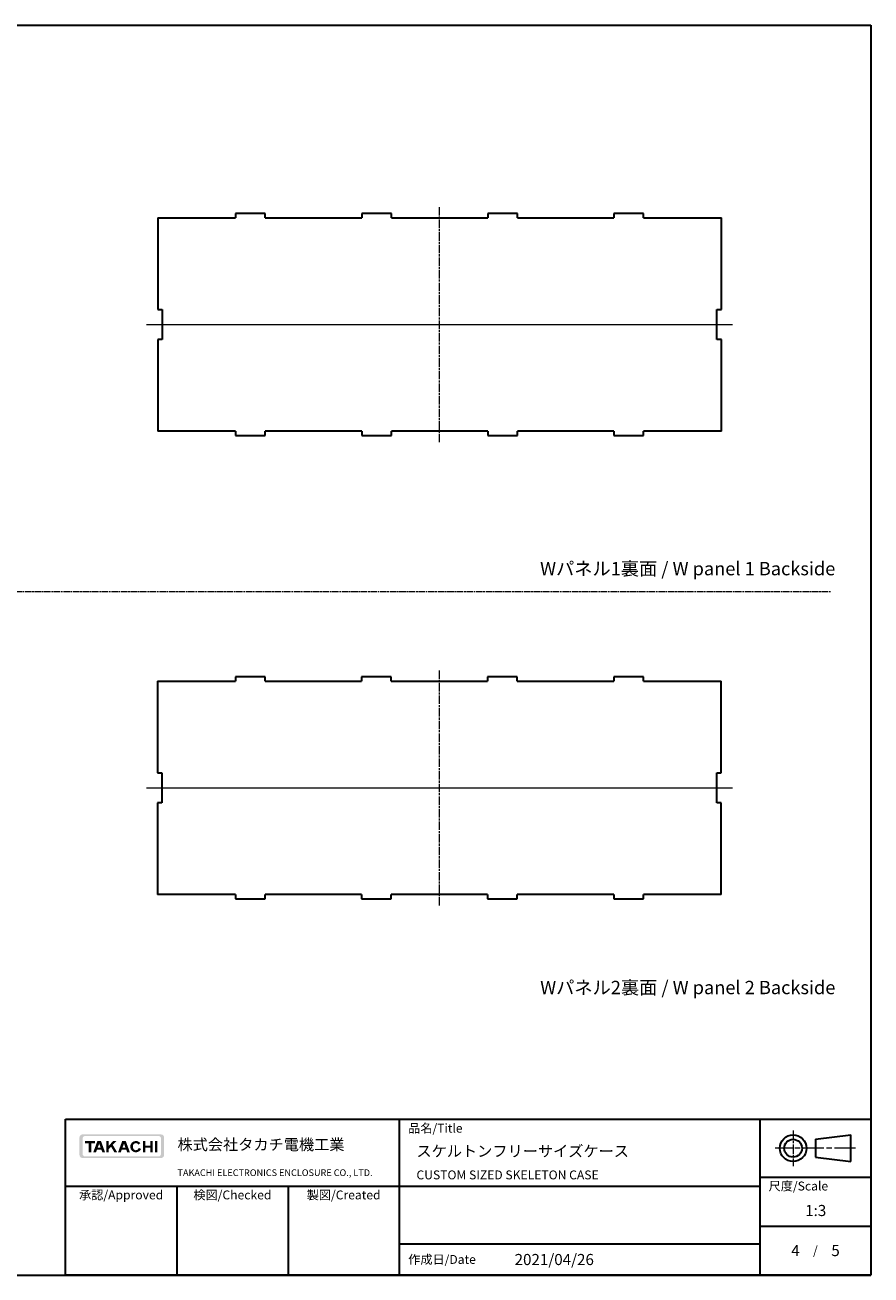
# Model space of a CAD drawing. Units: millimetres. Extents: x 14 to 5724, y 8 to 1272.
# Drawn here: x 4362 to 4932, y 8 to 851 of the extents above; entities that cross this region are included whole.
import ezdxf
from ezdxf.enums import TextEntityAlignment as Align

# ---------------------------------------------------------------- set-up
doc = ezdxf.new("R2010")
doc.units = ezdxf.units.MM
doc.linetypes.add('CHAIN', pattern=[0.35429999999999995, 0.2362, -0.0295, 0.0591, -0.0295])
for name, color, linetype, lineweight in [('Border (ISO)', 7, 'Continuous', 35), ('Centerline (ISO)', 131, 'Continuous', 18), ('Hatch (ISO)', 1, 'Continuous', 18), ('Sketch Geometry (ISO)', 7, 'Continuous', 18), ('Symbol (ISO)', 7, 'Continuous', 18), ('Title (ISO)', 7, 'Continuous', 35), ('Visible (ISO)', 7, 'Continuous', 35)]:
    doc.layers.add(name, color=color, linetype=linetype, lineweight=lineweight)
doc.styles.add('Note Text (TK)', font='txt')
doc.styles.add('文字スタイル67', font='arial.ttf')

# ---------------------------------------------------------------- blocks, each defined once
blk = doc.blocks.new('図面枠 tk図枠')
at = {"layer": 'Border (ISO)'}
for p, q in [((14.49999999999999, 289), (405.4999999999999, 289)), ((405.4999999999999, 289), (405.4999999999999, 8.000000000000007)), ((14.50000000000001, 8.000000000000007), (405.4999999999999, 8.000000000000007))]:
    blk.add_line(p, q, dxfattribs=at)
blk = doc.blocks.new('表題欄 tk表題欄')
at = {"layer": 'Hatch (ISO)'}
h = blk.add_hatch(color=256, dxfattribs=at)
edge = h.paths.add_edge_path(flags=0)
edge.add_arc((95.57537688673352, 236.2990653650367), 0.5958259999999996, 269.9999999999897, 360)
edge.add_line((96.17120288673351, 236.2990653650368), (96.17120288673348, 239.7107813650365))
edge.add_arc((95.5753768867335, 239.7107813650366), 0.5958259999999996, 0, 90.0000000000068)
edge.add_line((95.57537688673342, 240.3066073650366), (79.13710888673356, 240.3066073650366))
edge.add_arc((79.13710888673353, 239.7107813650366), 0.5958259999999996, 89.99999999999744, 180)
edge.add_line((78.54128288673353, 239.7107813650365), (78.54128288673331, 236.2990653650368))
edge.add_arc((79.13710888673332, 236.2990653650365), 0.5958259999999996, 180, 270.0000000000231)
edge.add_line((79.13710888673356, 235.7032393650365), (95.57537688673342, 235.7032393650367))
edge = h.paths.add_edge_path()
edge.add_line((77.83935088673357, 239.9556413650366), (77.83935088673357, 236.0542053650368))
edge.add_arc((78.54128288673346, 236.0542053650367), 0.7019319999998935, 180, 270.0000000000087)
edge.add_line((78.54128288673357, 235.3522733650368), (96.17120288673352, 235.3522733650368))
edge.add_arc((96.17120288673351, 236.0542053650367), 0.7019319999998921, 270, 360)
edge.add_line((96.8731348867334, 236.0542053650368), (96.87313488673352, 239.9556413650366))
edge.add_arc((96.1712028867336, 239.9556413650367), 0.7019319999998921, 0, 90.00000000000873)
edge.add_line((96.17120288673348, 240.6575733650367), (78.54128288673357, 240.6575733650366))
edge.add_arc((78.54128288673357, 239.9556413650366), 0.7019319999999984, 90, 180)
for points in [[(79.07181288673355, 239.1476033650369), (79.07181288673355, 238.6578833650367), (79.92066088673353, 238.6578833650367), (79.92066088673353, 236.6581933650368), (80.50832488673353, 236.6581933650368), (80.50832488673353, 238.6578833650367), (81.35717288673355, 238.6578833650367), (81.35717288673355, 239.1476033650369)], [(85.68407849525303, 236.6581933650368), (84.9434673993943, 237.8918698287545), (84.41792288673358, 237.3246628822781), (84.41792288673358, 236.6581933650368), (83.89555488673355, 236.6581933650368), (83.89555488673355, 239.1476033650369), (84.41792288673358, 239.1476033650369), (84.41792288673358, 238.0993979968839), (85.38913556809511, 239.1476033650369), (86.10696490847272, 239.1476033650369), (85.31925422435492, 238.2974470774499), (86.30334488673353, 236.6581933650368)], [(92.09142939614459, 239.1476033650369), (92.09142939614459, 236.6581933650368), (92.60971639614465, 236.6581933650368), (92.60971639614465, 237.6580383650368), (93.76872039614462, 237.6580383650368), (93.76872039614462, 236.6581933650368), (94.28700739614459, 236.6581933650368), (94.28700739614459, 239.1476033650369), (93.76872039614462, 239.1476033650369), (93.76872039614462, 238.1477583650367), (92.60971639614465, 238.1477583650367), (92.60971639614465, 239.1476033650369)], [(94.84202339614467, 239.1476033650369), (94.84202339614467, 236.6581933650368), (95.36439139614473, 236.6581933650368), (95.36439139614473, 239.1476033650369)]]:
    blk.add_hatch(color=256, dxfattribs=at).paths.add_polyline_path(points)
h = blk.add_hatch(color=256, dxfattribs=at)
h.paths.add_polyline_path([(82.59020695886475, 237.7110913650368), (81.95242681460243, 237.7110913650368), (82.27131688673356, 238.5794973650367)], flags=0)
h.paths.add_polyline_path([(82.77903014574996, 237.1968853650368), (81.76360362771717, 237.1968853650368), (81.56578886050404, 236.6581933650368), (80.94907288673355, 236.6581933650368), (81.86321688673357, 239.1476033650369), (82.67941688673353, 239.1476033650369), (83.59356088673351, 236.6581933650368), (82.97684491296302, 236.6581933650368)])
h = blk.add_hatch(color=256, dxfattribs=at)
h.paths.add_polyline_path([(87.52707281460246, 237.7110913650368), (88.16485295886469, 237.7110913650368), (87.84596288673359, 238.5794973650367)], flags=0)
h.paths.add_polyline_path([(87.14043486050403, 236.6581933650368), (87.3382496277172, 237.1968853650368), (88.35367614574989, 237.1968853650368), (88.551490912963, 236.6581933650368), (89.16820688673343, 236.6581933650368), (88.25406288673352, 239.1476033650369), (87.43786288673356, 239.1476033650369), (86.52371888673358, 236.6581933650368)])
h = blk.add_hatch(color=256, dxfattribs=at)
edge = h.paths.add_edge_path()
edge.add_arc((90.52309888673334, 237.9028983650369), 1.273272000000011, 38.55054079078439, 336.5820184016556)
edge.add_line((91.69149139614446, 237.3968543650369), (91.17255542714857, 237.6216113977801))
edge.add_ellipse((90.52309888673352, 237.9028983650369), major_axis=(0, -0.7998759999999119), ratio=0.8673469387756529, start_angle=128.5505407907963, end_angle=426.582018401653, ccw=False)
edge.add_line((91.09381514418376, 238.3576891122095), (91.51887237036831, 238.6964075050431))
at = {"layer": 'Title (ISO)'}
for p, q in [((74.70882392282105, 244.052739026017), (255.7088239228211, 244.052739026017)), ((74.70882392282105, 209.052739026017), (74.70882392282105, 244.052739026017)), ((149.7088239228211, 244.052739026017), (149.7088239228211, 209.052739026017)), ((230.7088239228211, 244.052739026017), (230.7088239228211, 209.052739026017)), ((255.7088239228211, 244.052739026017), (255.7088239228211, 209.052739026017)), ((243.2088239228211, 239.552739026017), (251.2088239228211, 240.5527390260171)), ((243.2088239228211, 239.552739026017), (243.2088239228211, 235.552739026017)), ((251.2088239228211, 234.552739026017), (251.2088239228211, 240.5527390260171)), ((243.2088239228211, 235.552739026017), (251.2088239228211, 234.552739026017)), ((230.7088239228211, 231.052739026017), (255.7088239228211, 231.052739026017)), ((74.70882392282105, 229.052739026017), (230.7088239228211, 229.052739026017)), ((99.70882392282108, 229.052739026017), (99.70882392282108, 209.052739026017)), ((124.708823922821, 229.052739026017), (124.708823922821, 209.052739026017)), ((230.7088239228211, 220.052739026017), (255.7088239228211, 220.052739026017)), ((149.7088239228211, 216.052739026017), (230.7088239228211, 216.052739026017)), ((255.7088239228211, 209.052739026017), (74.70882392282105, 209.052739026017))]:
    blk.add_line(p, q, dxfattribs=at)
at = {"layer": 'Title (ISO)', "color": 4, "linetype": 'CHAIN', "lineweight": 18, "ltscale": 8.889559745788574}
blk.add_line((238.2088239228211, 241.552739026017), (238.2088239228211, 233.552739026017), dxfattribs=at)
at = {"layer": 'Title (ISO)', "color": 4, "linetype": 'CHAIN', "lineweight": 18, "ltscale": 20.00163269042969}
blk.add_line((252.2088239228211, 237.552739026017), (234.2088239228211, 237.552739026017), dxfattribs=at)
at = {"layer": 'Title (ISO)'}
for radius in [3, 2]:
    blk.add_circle((238.2088239228211, 237.552739026017), radius, dxfattribs=at)
at = {"layer": 'Title (ISO)', "color": 1, "char_height": 2.000000029802322, "line_spacing_factor": 1.5, "style": 'Note Text (TK)'}
for s, insert, attachment_point in [('\\fＭＳ Ｐゴシック|b0|i0;\\H2.0000;品名/Title', (151.708823922821, 242.052739026017), 4), ('\\fＭＳ Ｐゴシック|b0|i0;\\H2.0000;承認/Approved', (87.20882392282108, 227.052739026017), 5), ('\\fＭＳ Ｐゴシック|b0|i0;\\H2.0000;検図/Checked', (112.208823922821, 227.052739026017), 5), ('\\fＭＳ Ｐゴシック|b0|i0;\\H2.0000;製図/Created', (137.2088239228211, 227.052739026017), 5), ('\\fＭＳ Ｐゴシック|b0|i0;\\H2.0000;尺度/Scale', (232.7088239228211, 229.052739026017), 4), ('\\fＭＳ Ｐゴシック|b0|i0;\\H2.0000;作成日/Date', (151.708823922821, 212.552739026017), 4)]:
    blk.add_mtext(s, dxfattribs=dict(at, insert=insert, attachment_point=attachment_point))
at = {"layer": 'Title (ISO)', "color": 7, "line_spacing_factor": 1.5, "style": 'Note Text (TK)'}
for s, insert, char_height, attachment_point in [('株式会社タカチ電機工業', (99.87313488673345, 238.052739026017), 2.5, 4), ('\\fArial|b0|i0;\\H1.4986;TAKACHI ELECTRONICS ENCLOSURE CO., LTD.', (99.87313488673342, 232.052739026017), 1.49859994649887, 4), ('\\fＭＳ Ｐゴシック|b0|i0;\\H2.0000;/', (243.2088239228211, 214.552739026017), 2.000000029802322, 5)]:
    blk.add_mtext(s, dxfattribs=dict(at, insert=insert, char_height=char_height, attachment_point=attachment_point))
at = {"layer": 'Title (ISO)', "color": 7}
for tag, p, height, style in [('<品名>_001', (153.5667784682756, 235.6535912987443), 2.5, 'Note Text (TK)'), ('<Title>_001', (153.5696697597652, 230.5520568828656), 2.000000029802322, '文字スタイル67'), ('作成日_001', (175.6250171046392, 211.2814322078352), 2.5, 'Note Text (TK)'), ('<ページ_No.>_001', (237.9488807410029, 213.302739026017), 2.5, 'Note Text (TK)'), ('<総ページ数>_001', (246.7997330137301, 213.302739026017), 2.5, 'Note Text (TK)')]:
    blk.add_attdef(tag, p, '', height=height, dxfattribs=dict(at, style=style))
at = {"layer": 'Title (ISO)', "color": 7, "style": 'Note Text (TK)'}
blk.add_attdef('<尺度>', text='', height=2.5, dxfattribs=at).set_placement((243.2088239228211, 223.5527390260171), align=Align.MIDDLE_CENTER)

msp = doc.modelspace()

# ---------------------------------------------------------------- linework, layer by layer
at = {"layer": 'Centerline (ISO)', "linetype": 'CHAIN', "ltscale": 23.99096870422363}
for p, q in [((4641.144912064481, 569.5504136552343), (4641.144912064481, 728.4504136552343)), ((4443.64491206448, 649.0004136552344), (4838.644912064481, 649.0004136552344)), ((4446.644912064484, 649.0004136552341), (4835.644912064481, 649.0004136552344)), ((4641.035921401095, 257.1145826077171), (4641.035921401095, 416.0145826077171)), ((4443.535921401095, 336.5645826077172), (4838.535921401096, 336.5645826077172)), ((4446.535921401099, 336.5645826077169), (4835.535921401096, 336.5645826077172))]:
    msp.add_line(p, q, dxfattribs=at)
at = {"layer": 'Sketch Geometry (ISO)', "color": 4, "linetype": 'CHAIN', "ltscale": 18.25944519042969}
msp.add_line((3779.477289261007, 468.9340133358258), (4905.13919528395, 468.9340133358258), dxfattribs=at)
at = {"layer": 'Visible (ISO)'}
for p, q in [((4451.144912064481, 720.9504136552343), (4503.644912064482, 720.9504136552343)), ((4451.144912064481, 720.9504136552343), (4451.144912064481, 659.100413655234)), ((4523.644912064482, 723.9504136552345), (4503.644912064482, 723.9504136552345)), ((4503.644912064482, 723.9504136552345), (4503.644912064482, 720.9504136552343)), ((4523.644912064482, 720.9504136552343), (4523.644912064482, 723.9504136552345)), ((4523.644912064482, 720.9504136552343), (4588.644912064482, 720.9504136552343)), ((4608.644912064482, 723.9504136552345), (4588.644912064482, 723.9504136552345)), ((4588.644912064482, 723.9504136552345), (4588.644912064482, 720.9504136552343)), ((4608.644912064482, 720.9504136552343), (4608.644912064482, 723.9504136552345)), ((4608.644912064482, 720.9504136552343), (4673.644912064482, 720.9504136552343)), ((4673.644912064482, 723.9504136552345), (4673.644912064482, 720.9504136552343)), ((4693.644912064482, 723.9504136552345), (4673.644912064482, 723.9504136552345)), ((4693.644912064482, 720.9504136552343), (4693.644912064482, 723.9504136552345)), ((4693.644912064482, 720.9504136552343), (4758.644912064482, 720.9504136552343)), ((4758.644912064482, 723.9504136552345), (4758.644912064482, 720.9504136552343)), ((4778.644912064481, 723.9504136552345), (4758.644912064482, 723.9504136552345)), ((4778.644912064481, 720.9504136552343), (4778.644912064481, 723.9504136552345)), ((4778.644912064481, 720.9504136552343), (4831.14491206448, 720.9504136552343)), ((4831.14491206448, 659.1004136552342), (4831.14491206448, 720.9504136552343)), ((4451.144912064481, 659.100413655234), (4454.144912064484, 659.100413655234)), ((4454.144912064484, 659.100413655234), (4454.144912064484, 638.900413655234)), ((4828.144912064481, 659.1004136552342), (4831.14491206448, 659.1004136552342)), ((4828.144912064481, 638.9004136552344), (4828.144912064481, 659.1004136552342)), ((4451.144912064481, 638.900413655234), (4451.144912064481, 577.0504136552343)), ((4454.144912064484, 638.900413655234), (4451.144912064481, 638.900413655234)), ((4831.14491206448, 638.9004136552344), (4828.144912064481, 638.9004136552344)), ((4831.14491206448, 577.0504136552343), (4831.14491206448, 638.9004136552344)), ((4503.644912064482, 577.0504136552343), (4451.144912064481, 577.0504136552343)), ((4503.644912064482, 577.0504136552343), (4503.644912064482, 574.0504136552344)), ((4503.644912064482, 574.0504136552344), (4523.644912064482, 574.0504136552344)), ((4523.644912064482, 574.0504136552344), (4523.644912064482, 577.0504136552343)), ((4588.644912064482, 577.0504136552343), (4523.644912064482, 577.0504136552343)), ((4588.644912064482, 577.0504136552343), (4588.644912064482, 574.0504136552344)), ((4588.644912064482, 574.0504136552344), (4608.644912064482, 574.0504136552344)), ((4608.644912064482, 574.0504136552344), (4608.644912064482, 577.0504136552343)), ((4673.644912064482, 577.0504136552343), (4608.644912064482, 577.0504136552343)), ((4673.644912064482, 577.0504136552343), (4673.644912064482, 574.0504136552344)), ((4673.644912064482, 574.0504136552344), (4693.644912064482, 574.0504136552344)), ((4693.644912064482, 574.0504136552344), (4693.644912064482, 577.0504136552343)), ((4758.644912064482, 577.0504136552343), (4693.644912064482, 577.0504136552343)), ((4758.644912064482, 577.0504136552343), (4758.644912064482, 574.0504136552344)), ((4758.644912064482, 574.0504136552344), (4778.644912064481, 574.0504136552344)), ((4778.644912064481, 574.0504136552344), (4778.644912064481, 577.0504136552343)), ((4831.14491206448, 577.0504136552343), (4778.644912064481, 577.0504136552343)), ((4451.035921401095, 408.514582607717), (4503.535921401097, 408.514582607717)), ((4451.035921401095, 408.514582607717), (4451.035921401095, 346.6645826077169)), ((4523.535921401097, 411.5145826077171), (4503.535921401097, 411.5145826077171)), ((4503.535921401097, 411.5145826077171), (4503.535921401097, 408.514582607717)), ((4523.535921401097, 408.514582607717), (4523.535921401097, 411.5145826077171)), ((4523.535921401097, 408.514582607717), (4588.535921401097, 408.514582607717)), ((4608.535921401097, 411.5145826077171), (4588.535921401097, 411.5145826077171)), ((4588.535921401097, 411.5145826077171), (4588.535921401097, 408.514582607717)), ((4608.535921401097, 408.514582607717), (4608.535921401097, 411.5145826077171)), ((4608.535921401097, 408.514582607717), (4673.535921401096, 408.514582607717)), ((4673.535921401096, 411.5145826077171), (4673.535921401096, 408.514582607717)), ((4693.535921401097, 411.5145826077171), (4673.535921401096, 411.5145826077171)), ((4693.535921401097, 408.514582607717), (4693.535921401097, 411.5145826077171)), ((4693.535921401097, 408.514582607717), (4758.535921401096, 408.514582607717)), ((4758.535921401096, 411.5145826077171), (4758.535921401096, 408.514582607717)), ((4778.535921401096, 411.5145826077171), (4758.535921401096, 411.5145826077171)), ((4778.535921401096, 408.514582607717), (4778.535921401096, 411.5145826077171)), ((4778.535921401096, 408.514582607717), (4831.035921401095, 408.514582607717)), ((4831.035921401095, 346.6645826077169), (4831.035921401095, 408.514582607717)), ((4451.035921401095, 346.6645826077169), (4454.035921401099, 346.6645826077169)), ((4454.035921401099, 346.6645826077169), (4454.035921401099, 326.464582607717)), ((4828.035921401095, 346.6645826077169), (4831.035921401095, 346.6645826077169)), ((4828.035921401095, 326.4645826077171), (4828.035921401095, 346.6645826077169)), ((4451.035921401095, 326.464582607717), (4451.035921401095, 264.6145826077171)), ((4454.035921401099, 326.464582607717), (4451.035921401095, 326.464582607717)), ((4831.035921401095, 326.4645826077171), (4828.035921401095, 326.4645826077171)), ((4831.035921401095, 264.6145826077171), (4831.035921401095, 326.4645826077171)), ((4503.535921401097, 264.6145826077171), (4451.035921401095, 264.6145826077171)), ((4503.535921401097, 264.6145826077171), (4503.535921401097, 261.6145826077171)), ((4503.535921401097, 261.6145826077171), (4523.535921401097, 261.6145826077171)), ((4523.535921401097, 261.6145826077171), (4523.535921401097, 264.6145826077171)), ((4588.535921401097, 264.6145826077171), (4523.535921401097, 264.6145826077171)), ((4588.535921401097, 264.6145826077171), (4588.535921401097, 261.6145826077171)), ((4588.535921401097, 261.6145826077171), (4608.535921401097, 261.6145826077171)), ((4608.535921401097, 261.6145826077171), (4608.535921401097, 264.6145826077171)), ((4673.535921401096, 264.6145826077171), (4608.535921401097, 264.6145826077171)), ((4673.535921401096, 264.6145826077171), (4673.535921401096, 261.6145826077171)), ((4673.535921401096, 261.6145826077171), (4693.535921401097, 261.6145826077171)), ((4693.535921401097, 261.6145826077171), (4693.535921401097, 264.6145826077171)), ((4758.535921401096, 264.6145826077171), (4693.535921401097, 264.6145826077171)), ((4758.535921401096, 264.6145826077171), (4758.535921401096, 261.6145826077171)), ((4758.535921401096, 261.6145826077171), (4778.535921401096, 261.6145826077171)), ((4778.535921401096, 261.6145826077171), (4778.535921401096, 264.6145826077171)), ((4831.035921401095, 264.6145826077171), (4778.535921401096, 264.6145826077171))]:
    msp.add_line(p, q, dxfattribs=at)

# ---------------------------------------------------------------- block references
at = {"xscale": 3, "yscale": 3, "zscale": 3}
msp.add_blockref('図面枠 tk図枠', (3715.5, -16.00000000000003), dxfattribs=at)
ref = msp.add_blockref('表題欄 tk表題欄', (4164.873528231536, -619.158217078051), dxfattribs=dict(xscale=3, yscale=3, zscale=3))
ref.add_attrib('<品名>_001', 'スケルトンフリーサイズケース', (4625.573863636364, 87.80255681818181), dxfattribs={"layer": 'Title (ISO)', "color": 7, "height": 7.5, "style": 'Note Text (TK)'})
ref.add_attrib('<尺度>_001', '1:3', (4887.639204545455, 47.75000000000008), dxfattribs={"layer": 'Title (ISO)', "color": 7, "height": 7.5, "style": 'Note Text (TK)'})
ref.add_attrib('作成日_001', '2021/04/26', (4691.748579545455, 14.68607954545458), dxfattribs={"layer": 'Title (ISO)', "color": 7, "height": 7.5, "style": 'Note Text (TK)'})
ref.add_attrib('<Title>_001', 'CUSTOM SIZED SKELETON CASE', (4625.582537510832, 72.49795357054569), dxfattribs={"layer": 'Title (ISO)', "color": 7, "height": 6.000000089406967, "style": '文字スタイル67'})
ref.add_attrib('<ページ_No.>_001', '4', (4878.251420454545, 20.75000000000001), dxfattribs={"layer": 'Title (ISO)', "color": 7, "height": 7.5, "style": 'Note Text (TK)'})
ref.add_attrib('<総ページ数>_001', '5', (4905.272727272728, 20.75000000000001), dxfattribs={"layer": 'Title (ISO)', "color": 7, "height": 7.5, "style": 'Note Text (TK)'})

# ---------------------------------------------------------------- texts
at = {"layer": 'Symbol (ISO)', "color": 7, "char_height": 9.000000357627869, "width": 207.000002861023, "attachment_point": 4, "line_spacing_factor": 1.5, "style": 'Note Text (TK)'}
for s, insert in [('\\fＭＳ Ｐゴシック|b0|i0;\\H9.0000;Wパネル1裏面 / W panel 1 Backside', (4708.920951666752, 484.3779089179799)), ('\\fＭＳ Ｐゴシック|b0|i0;\\H9.0000;Wパネル2裏面 / W panel 2 Backside', (4708.980613150156, 201.8849148033381))]:
    msp.add_mtext(s, dxfattribs=dict(at, insert=insert))

doc.saveas('drawing.dxf')
